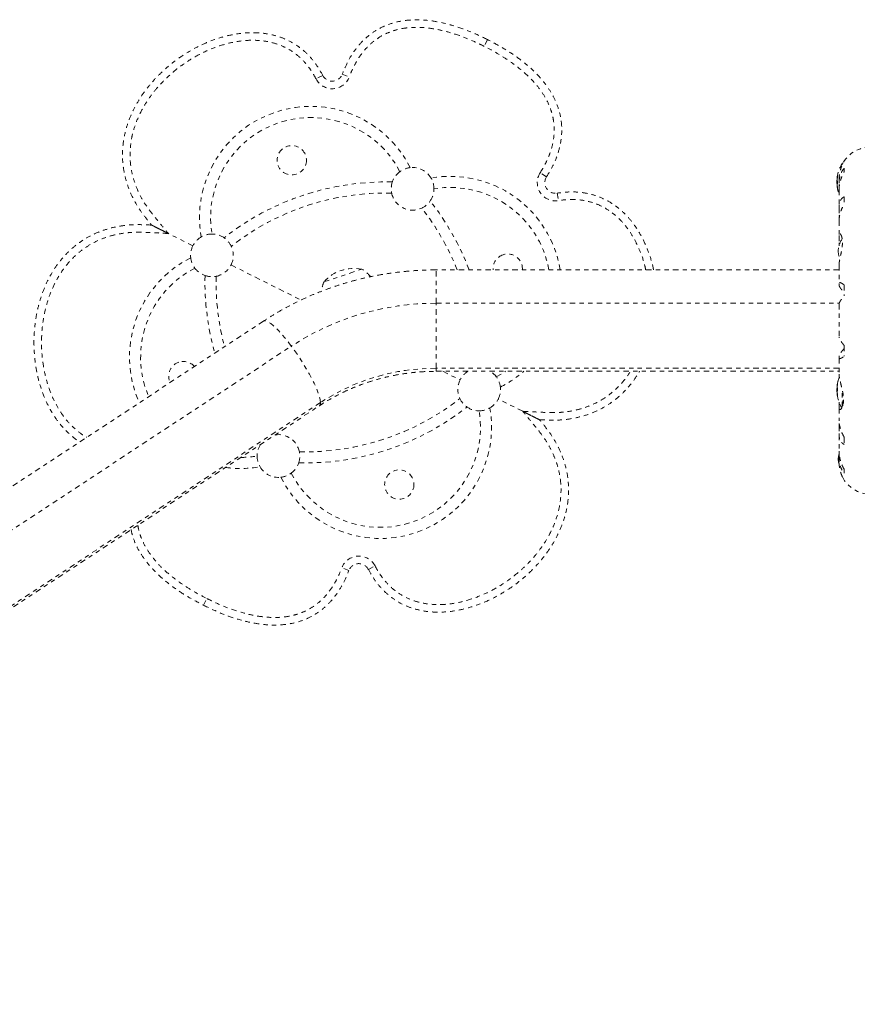
# Model space of a CAD drawing. Units: millimetres. Extents: x -60 to 1106, y 0 to 585.
# Drawn here: x 675 to 695, y 99 to 122 of the extents above; entities that cross this region are included whole.
import ezdxf

# ---------------------------------------------------------------- set-up
doc = ezdxf.new("R2010")
doc.units = ezdxf.units.MM
doc.header["$LTSCALE"] = 20
doc.linetypes.add('PHANTOM', pattern=[0.0127, 0.00635, -0.00127, 0.00127, -0.00127, 0.00127, -0.00127])
doc.layers.add('CONTOUR', color=7, linetype='Continuous')

msp = doc.modelspace()

# ---------------------------------------------------------------- linework, layer by layer
at = {"layer": 'CONTOUR', "linetype": 'PHANTOM', "lineweight": 0}
for p, q in [((685.85945, 121.6509), (685.78013, 121.49288)), ((682.45578, 120.83717), (682.62123, 120.77484)), ((681.99992, 120.81006), (681.84302, 120.72855)), ((694.18457, 118.75657), (694.1772, 118.75657)), ((687.24048, 118.43533), (687.09165, 118.53076)), ((694.164, 118.71764), (694.164, 118.74932)), ((694.21401, 118.64226), (694.21401, 118.56086)), ((694.04676, 118.35808), (694.03994, 118.35808)), ((694.03994, 118.28292), (694.03994, 118.35808)), ((694.0458, 118.42862), (694.054, 118.42862)), ((694.04698, 118.42982), (694.05419, 118.42982)), ((694.04698, 118.39383), (694.04932, 118.39383)), ((694.04698, 118.38143), (694.04772, 118.37809)), ((694.04804, 118.38143), (694.04698, 118.38143)), ((694.05744, 118.45746), (694.05604, 118.45746)), ((694.09046, 118.36899), (694.09046, 118.29089)), ((694.03994, 118.27994), (694.03994, 118.28292)), ((694.03994, 118.27994), (694.05419, 118.27994)), ((694.05055, 118.2094), (694.0458, 118.2094)), ((694.05009, 118.26859), (694.04698, 118.26859)), ((694.05096, 118.20617), (694.04698, 118.20617)), ((694.05604, 118.16226), (694.05747, 118.16226)), ((694.09046, 118.12956), (694.09046, 117.73883)), ((694.09149, 118.254), (694.09149, 118.14984)), ((687.4911, 118.05358), (687.51948, 117.87907)), ((694.21401, 117.9706), (694.21401, 117.80657)), ((694.09149, 117.70924), (694.09149, 117.52889)), ((694.09046, 117.41371), (694.09046, 117.07561)), ((694.09149, 117.52889), (694.09711, 117.48482)), ((677.99462, 117.30469), (678.38597, 117.10856)), ((678.38597, 117.10856), (677.99489, 117.30521)), ((678.95864, 116.82109), (678.38597, 117.10856)), ((694.09149, 117.05913), (694.09149, 116.89028)), ((679.85249, 116.3724), (681.49207, 115.54935)), ((682.02752, 115.97791), (682.9175, 116.27301)), ((694.09046, 116.25622), (684.65265, 116.25622)), ((684.65265, 115.47476), (684.65265, 116.25622)), ((694.09046, 116.36869), (694.09046, 115.94593)), ((694.09149, 115.93811), (694.09149, 115.89251)), ((694.21401, 115.90424), (694.21401, 115.6588)), ((684.65265, 113.95251), (684.65265, 115.47476)), ((684.65265, 115.47476), (694.09424, 115.47476)), ((694.09046, 115.4592), (694.09046, 114.67863)), ((680.61163, 115.05684), (674.45054, 111.00297)), ((659.96348, 100.45527), (681.26446, 114.47089)), ((694.21401, 114.4783), (694.21401, 114.23286)), ((694.09046, 114.19122), (694.09046, 113.81526)), ((694.09149, 114.24459), (694.09149, 114.19899)), ((694.09046, 113.95251), (684.65265, 113.95251)), ((684.65265, 113.88088), (684.65265, 113.95251)), ((684.65265, 113.88088), (694.09046, 113.88088)), ((684.81583, 113.88088), (685.21555, 113.68023)), ((694.09107, 113.81624), (694.09096, 113.81066)), ((694.05419, 113.48239), (694.03994, 113.48239)), ((694.03994, 113.47941), (694.03994, 113.48239)), ((694.03994, 113.40425), (694.03994, 113.47941)), ((694.0458, 113.55293), (694.04669, 113.55293)), ((694.04669, 113.55293), (694.05055, 113.55293)), ((694.04698, 113.55616), (694.05096, 113.55616)), ((694.04698, 113.49374), (694.05009, 113.49374)), ((694.05748, 113.60007), (694.05604, 113.60007)), ((694.164, 113.03967), (694.164, 113.45231)), ((686.68207, 112.94406), (686.1094, 113.23153)), ((694.03994, 113.40425), (694.04675, 113.40425)), ((694.04665, 113.33371), (694.0458, 113.33371)), ((694.054, 113.33371), (694.04669, 113.33371)), ((694.04772, 113.38424), (694.04698, 113.3809)), ((694.04698, 113.3809), (694.04804, 113.3809)), ((694.04932, 113.3685), (694.04698, 113.3685)), ((694.05419, 113.33252), (694.04698, 113.33252)), ((694.05604, 113.30487), (694.05747, 113.30487)), ((694.1772, 113.07128), (694.1772, 113.38709)), ((660.6163, 99.05691), (681.91728, 113.07252)), ((681.94567, 113.15047), (660.6447, 99.13486)), ((694.09046, 113.02184), (694.09046, 112.72366)), ((694.09149, 113.1577), (694.09149, 113.03982)), ((687.07342, 112.74794), (686.68207, 112.94406)), ((686.68207, 112.94406), (687.07316, 112.74741)), ((694.09149, 112.60821), (694.09149, 112.42786)), ((694.09046, 112.39824), (694.09046, 112.00767)), ((694.21401, 112.33054), (694.21401, 112.1665)), ((694.09046, 111.84618), (694.09046, 111.76182)), ((694.09149, 111.97676), (694.09149, 111.8831)), ((694.21401, 111.57625), (694.21401, 111.49484)), ((683.06812, 109.24257), (683.22502, 109.32407)), ((682.61226, 109.21546), (682.44681, 109.27779)), ((679.20859, 108.40173), (679.28791, 108.55974))]:
    msp.add_line(p, q, dxfattribs=at)
at = {"layer": 'CONTOUR', "linetype": 'PHANTOM', "lineweight": 0, "flags": 128}
for points in [[(694.04698, 118.26859), (694.04775, 118.25961), (694.04817, 118.25518)], [(681.26446, 114.47089), (681.18818, 114.57069), (681.11287, 114.66414), (681.03946, 114.75004), (680.96889, 114.82732), (680.90203, 114.89502), (680.83972, 114.95227), (680.78276, 114.99836), (680.73186, 115.03271), (680.68765, 115.05488), (680.6507, 115.0646), (680.62146, 115.06175), (680.61163, 115.05684)], [(681.94567, 113.15047), (681.94139, 113.2017), (681.9286, 113.26378), (681.90745, 113.33594), (681.87821, 113.41725), (681.84126, 113.50671), (681.79705, 113.60319), (681.74615, 113.70547), (681.68919, 113.81227), (681.62689, 113.92224), (681.56003, 114.034), (681.48945, 114.14615), (681.41604, 114.25727), (681.34073, 114.36598), (681.26446, 114.47089)], [(686.06411, 113.75381), (686.22448, 113.8448), (686.28064, 113.88077)], [(694.04804, 113.50574), (694.04775, 113.50272), (694.04698, 113.49374)], [(694.06899, 111.81809), (694.07625, 111.76317), (694.08522, 111.71956)]]:
    msp.add_lwpolyline(points, dxfattribs=at)
at = {"layer": 'CONTOUR', "linetype": 'PHANTOM', "lineweight": 0}
for centre in [(681.27495, 118.82359), (683.79309, 111.22904)]:
    msp.add_circle(centre, 0.34385, dxfattribs=at)
for centre, radius, start, end in [((682.2218, 120.92532), 0.25004, 207.450807, 339.356119), ((682.2218, 120.92532), 0.42684, 207.450807, 339.356119), ((681.7208, 117.47894), 2.60763, 26.730451, 189.957771), ((681.7208, 117.47894), 2.34759, 27.320271, 189.367951), ((694.82182, 118.40046), 0.73136, 90, 148.860377), ((694.1772, 118.74095), 0.01563, 90, 147.599612), ((684.10445, 118.15477), 0.50007, 126.567376, 161.20687), ((684.10445, 118.15477), 0.50007, 96.279572, 126.567376), ((684.10445, 118.15477), 0.50007, 30.40865, 96.279572), ((687.45097, 118.30037), 0.42684, 147.332103, 279.237415), ((694.84205, 118.31901), 0.80307, 147.599612, 171.815177), ((683.47547, 112.18697), 6.13087, 88.545954, 128.142268), ((684.10445, 118.15477), 0.50007, 161.20687, 191.372001), ((684.98665, 115.83954), 2.60763, 9.194913, 99.957771), ((684.10445, 118.15477), 0.50007, 0.120846, 30.40865), ((687.45097, 118.30037), 0.25004, 147.332103, 279.237415), ((694.84205, 118.31901), 0.80307, 177.211537, 182.788463), ((694.17769, 118.40229), 0.13357, 155.60117, 168.106165), ((694.82887, 118.30678), 0.78439, 170.1481, 175.419193), ((694.82875, 118.3312), 0.78428, 172.864178, 175.419381), ((694.35169, 118.39497), 0.30732, 187.47457, 195.842211), ((684.10445, 118.15477), 0.50007, 325.481352, 0.120846), ((684.98665, 115.83954), 2.34759, 10.223795, 99.367951), ((694.17769, 118.22906), 0.13357, 155.60117, 168.106165), ((694.82887, 118.30684), 0.78439, 184.580807, 189.8519), ((694.35169, 118.24615), 0.30732, 187.47457, 195.842211), ((694.84205, 118.31901), 0.80307, 188.460297, 200.833772), ((683.47547, 112.18697), 5.87083, 88.645958, 128.042264), ((684.10445, 118.15477), 0.50007, 191.372001, 295.316221), ((684.10445, 118.15477), 0.50007, 295.316221, 325.481352), ((679.69468, 114.08486), 6.13087, 20.742439, 38.142268), ((679.69468, 114.08486), 5.87083, 21.706662, 38.042264), ((679.40557, 116.59674), 0.50007, 120.40865, 153.344111), ((679.40557, 116.59674), 0.50007, 90.120846, 120.40865), ((679.40557, 116.59674), 0.50007, 55.481352, 90.120846), ((679.40557, 116.59674), 0.50007, 25.316221, 55.481352), ((694.76614, 116.62955), 0.7001, 149.551575, 174.735668), ((679.40557, 116.59674), 0.50007, 153.344111, 186.279572), ((679.40557, 116.59674), 0.50007, 333.344111, 25.316221), ((694.76614, 116.75802), 0.7001, 185.264332, 200.115558), ((680.08139, 114.21309), 2.60763, 116.730451, 204.222178), ((679.40557, 116.59674), 0.50007, 186.279572, 216.567376), ((686.33129, 116.28538), 0.34385, 108.344111, 184.865607), ((686.33129, 116.28538), 0.34385, 355.134393, 108.344111), ((680.08139, 114.21309), 2.34759, 117.320271, 203.201626), ((679.40557, 116.59674), 0.50007, 216.567376, 251.20687), ((679.40557, 116.59674), 0.50007, 281.372001, 333.344111), ((682.72949, 115.35043), 0.94154, 78.481277, 138.206945), ((682.52666, 115.6145), 0.76576, 39.1984, 59.309356), ((685.37336, 115.96776), 6.13087, 178.545954, 195.718581), ((679.40557, 116.59674), 0.50007, 251.20687, 281.372001), ((685.37336, 115.96776), 5.87083, 178.645958, 194.91046), ((682.73437, 115.68337), 0.76576, 157.378866, 174.390667), ((684.63801, 109.30442), 6.17036, 89.86405, 123.143372), ((678.73675, 113.76724), 0.34385, 108.344111, 205.52961), ((678.73675, 113.76724), 0.34385, 41.158612, 108.344111), ((684.63952, 109.0276), 4.92492, 89.847214, 123.160207), ((685.66247, 113.45588), 0.50007, 121.801102, 153.344111), ((685.66247, 113.45588), 0.50007, 36.567376, 58.198898), ((685.66247, 113.45588), 0.50007, 6.279572, 36.567376), ((684.98665, 115.83954), 2.60763, 296.730451, 311.312111), ((694.84205, 113.44332), 0.80307, 158.685135, 171.826602), ((685.66247, 113.45588), 0.50007, 153.344111, 205.316221), ((685.66247, 113.45588), 0.50007, 333.344111, 6.279572), ((694.84205, 113.44332), 0.80307, 177.211537, 182.788463), ((694.35169, 113.51618), 0.30732, 164.157789, 172.52543), ((694.82887, 113.4555), 0.78439, 170.1481, 175.419193), ((694.17769, 113.53327), 0.13357, 191.893835, 204.39883), ((694.35169, 113.36736), 0.30732, 164.157789, 172.52543), ((681.59257, 117.86566), 5.87083, 268.645958, 308.042264), ((685.66247, 113.45588), 0.50007, 205.316221, 235.481352), ((685.66247, 113.45588), 0.50007, 300.40865, 333.344111), ((694.82887, 113.45555), 0.78439, 184.580807, 189.8519), ((694.82875, 113.43113), 0.78428, 184.580619, 187.135822), ((694.17769, 113.36005), 0.13357, 191.893835, 204.39883), ((694.84205, 113.44332), 0.80307, 188.460297, 211.30307), ((683.34725, 112.57368), 2.60763, 206.730451, 9.957771), ((681.59257, 117.86566), 6.13087, 268.545954, 308.142268), ((681.86167, 113.13693), 0.08509, 310.806547, 9.159939), ((685.66247, 113.45588), 0.50007, 235.481352, 270.120846), ((685.66247, 113.45588), 0.50007, 270.120846, 300.40865), ((683.34725, 112.57368), 2.34759, 207.320271, 9.367951), ((680.96359, 111.89786), 0.50007, 11.372001, 99.414267), ((680.96359, 111.89786), 0.50007, 147.273955, 180.120846), ((680.08139, 114.21309), 2.34759, 270.035159, 279.367951), ((680.96359, 111.89786), 0.50007, 180.120846, 210.40865), ((680.96359, 111.89786), 0.50007, 341.20687, 11.372001), ((694.76614, 111.75385), 0.7001, 164.198904, 174.735668), ((680.08139, 114.21309), 2.60763, 262.141258, 279.957771), ((680.96359, 111.89786), 0.50007, 210.40865, 276.279572), ((680.96359, 111.89786), 0.50007, 306.567376, 341.20687), ((680.96359, 111.89786), 0.50007, 276.279572, 306.567376), ((694.82182, 111.73664), 0.73136, 206.669237, 270), ((682.84624, 109.1273), 0.42684, 27.450807, 159.356119), ((682.84624, 109.1273), 0.25004, 27.450807, 159.356119)]:
    msp.add_arc(centre, radius, start, end, dxfattribs=at)
for points, knots in [([(685.85945, 121.6509), (685.72943, 121.71299), (685.47941, 121.83239), (685.10283, 121.96788), (684.74548, 122.06138), (684.40706, 122.11118), (684.08858, 122.11804), (683.79087, 122.08198), (683.52242, 122.00525), (683.28324, 121.89243), (683.07189, 121.74793), (682.88192, 121.56901), (682.71465, 121.35618), (682.5683, 121.11097), (682.49408, 120.93037), (682.45578, 120.83717)], [0, 0, 0, 0, 0.10659541, 0.20496106, 0.29570352, 0.37958392, 0.45755517, 0.53079361, 0.6007095, 0.66326819, 0.72572594, 0.78942619, 0.85563992, 0.92550556, 1, 1, 1, 1]), ([(685.85945, 121.6509), (685.72943, 121.71299), (685.47941, 121.83239), (685.10283, 121.96788), (684.74548, 122.06138), (684.40706, 122.11118), (684.08858, 122.11804), (683.79087, 122.08198), (683.52242, 122.00525), (683.28324, 121.89243), (683.07189, 121.74793), (682.88192, 121.56901), (682.71465, 121.35618), (682.5683, 121.11097), (682.49408, 120.93037), (682.45578, 120.83717)], [0, 0, 0, 0, 0.106595408, 0.204961063, 0.29570352, 0.379583922, 0.457555175, 0.530793609, 0.600709498, 0.663268189, 0.725725943, 0.789426192, 0.855639917, 0.925505565, 1, 1, 1, 1]), ([(681.99992, 120.81006), (681.95691, 120.88677), (681.87092, 121.04013), (681.70693, 121.24773), (681.51569, 121.43008), (681.29782, 121.58008), (681.0591, 121.69376), (680.80592, 121.76963), (680.54473, 121.80907), (680.25156, 121.81579), (679.93061, 121.78059), (679.58884, 121.69709), (679.25902, 121.5749), (678.94386, 121.41883), (678.6457, 121.23232), (678.38026, 121.02798), (678.14684, 120.8119), (677.94432, 120.5887), (677.76306, 120.34794), (677.60632, 120.09048), (677.47786, 119.81768), (677.3819, 119.53166), (677.32283, 119.2357), (677.30397, 118.93442), (677.32738, 118.63349), (677.39225, 118.33872), (677.49666, 118.05569), (677.63268, 117.78656), (677.80208, 117.537), (677.93004, 117.38256), (677.99407, 117.30529)], [0, 0, 0, 0, 0.03127696, 0.06252319, 0.09378236, 0.12503838, 0.15628779, 0.18754087, 0.21880073, 0.25005467, 0.29170871, 0.33336132, 0.3750169, 0.41668872, 0.45836457, 0.50003542, 0.53576499, 0.57148643, 0.60719686, 0.64290637, 0.67861828, 0.7143336, 0.75005602, 0.78576729, 0.82147027, 0.85717536, 0.89287815, 0.92860824, 0.96427868, 1, 1, 1, 1]), ([(681.99992, 120.81006), (681.95691, 120.88677), (681.87092, 121.04013), (681.70693, 121.24773), (681.51569, 121.43008), (681.29782, 121.58008), (681.0591, 121.69376), (680.80592, 121.76963), (680.54473, 121.80907), (680.25156, 121.81579), (679.93061, 121.78059), (679.58884, 121.69709), (679.25902, 121.5749), (678.94386, 121.41883), (678.6457, 121.23232), (678.38026, 121.02798), (678.14684, 120.8119), (677.94432, 120.5887), (677.76306, 120.34794), (677.60632, 120.09048), (677.47786, 119.81768), (677.3819, 119.53166), (677.32283, 119.2357), (677.30397, 118.93442), (677.32738, 118.63349), (677.39225, 118.33872), (677.49666, 118.05569), (677.63268, 117.78656), (677.80208, 117.537), (677.93004, 117.38256), (677.99407, 117.30529)], [0, 0, 0, 0, 0.031276965, 0.062523188, 0.093782364, 0.125038383, 0.156287792, 0.187540875, 0.218800733, 0.250054667, 0.291708711, 0.33336132, 0.375016898, 0.416688716, 0.458364575, 0.500035415, 0.535764995, 0.571486429, 0.607196861, 0.642906369, 0.678618282, 0.714333598, 0.750056019, 0.78576729, 0.821470272, 0.857175361, 0.892878154, 0.928608242, 0.964278678, 1, 1, 1, 1]), ([(685.78013, 121.49288), (685.71794, 121.52331), (685.54317, 121.60879), (685.24742, 121.73137), (684.9278, 121.83406), (684.64002, 121.89877), (684.38804, 121.93295), (684.15537, 121.94021), (683.94524, 121.92394), (683.7637, 121.89062), (683.59173, 121.83813), (683.40904, 121.75847), (683.21948, 121.63875), (683.04508, 121.48291), (682.9046, 121.31447), (682.79217, 121.14325), (682.69664, 120.96293), (682.64625, 120.83723), (682.62123, 120.77484)], [0, 0, 0, 0, 0.05527084, 0.15530952, 0.25529321, 0.32287547, 0.39055396, 0.45800666, 0.50828938, 0.55855016, 0.6050441, 0.65152591, 0.71729312, 0.78309243, 0.83741341, 0.89194293, 0.94636116, 1, 1, 1, 1]), ([(681.84302, 120.72855), (681.81502, 120.77955), (681.75903, 120.88153), (681.64288, 121.04754), (681.48838, 121.21911), (681.28585, 121.38057), (681.05786, 121.50331), (680.8106, 121.58768), (680.55051, 121.6315), (680.28505, 121.63886), (680.02122, 121.61333), (679.72735, 121.55251), (679.40767, 121.44674), (679.07081, 121.28816), (678.75234, 121.0924), (678.48251, 120.88327), (678.25756, 120.67157), (678.07548, 120.46885), (677.9136, 120.25333), (677.76087, 120.00557), (677.62708, 119.71949), (677.53657, 119.4239), (677.49317, 119.14987), (677.4837, 118.90395), (677.50434, 118.65561), (677.55814, 118.40906), (677.64244, 118.16808), (677.75133, 117.93861), (677.88646, 117.72527), (678.03979, 117.52656), (678.20895, 117.32309), (678.3241, 117.18354), (678.38597, 117.10856)], [0, 0, 0, 0, 0.02118391, 0.04236128, 0.07367498, 0.10496848, 0.13624417, 0.16753528, 0.1997356, 0.23196358, 0.26401693, 0.29608544, 0.34112296, 0.38634629, 0.43143982, 0.47705658, 0.51046295, 0.54386558, 0.57620587, 0.60853912, 0.64974712, 0.69092489, 0.72071135, 0.75060172, 0.78037403, 0.81126078, 0.84227534, 0.87320194, 0.90359213, 0.93408465, 0.96458464, 1, 1, 1, 1]), ([(687.24048, 118.43533), (687.29665, 118.52945), (687.40523, 118.71141), (687.51864, 118.9995), (687.58613, 119.2845), (687.60491, 119.56683), (687.57545, 119.84464), (687.49778, 120.11646), (687.37619, 120.37294), (687.21596, 120.61418), (687.02089, 120.84114), (686.78692, 121.05985), (686.514, 121.26927), (686.20312, 121.4705), (685.97678, 121.58931), (685.85945, 121.6509)], [0, 0, 0, 0, 0.08101731, 0.1566248, 0.22812007, 0.29702435, 0.36502649, 0.43387795, 0.50526661, 0.57424572, 0.64763888, 0.72628528, 0.81087257, 0.9019595, 1, 1, 1, 1]), ([(687.24048, 118.43533), (687.29665, 118.52945), (687.40523, 118.71141), (687.51864, 118.9995), (687.58613, 119.2845), (687.60491, 119.56683), (687.57545, 119.84464), (687.49778, 120.11646), (687.37619, 120.37294), (687.21596, 120.61418), (687.02089, 120.84114), (686.78692, 121.05985), (686.514, 121.26927), (686.20312, 121.4705), (685.97678, 121.58931), (685.85945, 121.6509)], [0, 0, 0, 0, 0.081017314, 0.156624803, 0.228120066, 0.297024348, 0.365026488, 0.433877952, 0.505266607, 0.574245716, 0.647638884, 0.726285282, 0.810872572, 0.901959503, 1, 1, 1, 1]), ([(687.09165, 118.53076), (687.11963, 118.57607), (687.18438, 118.68093), (687.27059, 118.85438), (687.34602, 119.05067), (687.40148, 119.26598), (687.42643, 119.49904), (687.41345, 119.72648), (687.3691, 119.93029), (687.29806, 120.13171), (687.18757, 120.34281), (687.03557, 120.55612), (686.83724, 120.776), (686.58948, 120.99447), (686.31183, 121.19197), (686.04097, 121.35741), (685.86708, 121.44773), (685.78013, 121.49288)], [0, 0, 0, 0, 0.04250207, 0.09837089, 0.15435301, 0.21011678, 0.27542204, 0.34069159, 0.39107835, 0.44148107, 0.5108, 0.58052904, 0.65008003, 0.74679711, 0.84359907, 0.92179286, 1, 1, 1, 1]), ([(694.09104, 118.36725), (694.09089, 118.37499), (694.08989, 118.42663), (694.10261, 118.52167), (694.12764, 118.61753), (694.15148, 118.68308), (694.16957, 118.72561), (694.18475, 118.75731), (694.19452, 118.77613), (694.19544, 118.77786), (694.19585, 118.77863)], [0, 0, 0, 0, 0.03409022, 0.22747613, 0.433172, 0.546558, 0.66296345, 0.78052674, 0.90217244, 1, 1, 1, 1]), ([(694.21401, 118.64226), (694.19773, 118.62207), (694.1648, 118.58123), (694.12714, 118.50491), (694.10067, 118.41699), (694.08941, 118.33167), (694.09092, 118.27531), (694.09149, 118.254)], [0, 0, 0, 0, 0.21304645, 0.43108073, 0.64443776, 0.8655841, 1, 1, 1, 1]), ([(694.09167, 118.12626), (694.09145, 118.1419), (694.09085, 118.185), (694.10107, 118.2587), (694.12105, 118.34477), (694.15587, 118.44832), (694.19176, 118.5178), (694.21401, 118.56086)], [0, 0, 0, 0, 0.10753475, 0.29632112, 0.4870693, 0.68208832, 1, 1, 1, 1]), ([(694.04698, 118.43185), (694.04687, 118.43093), (694.04664, 118.42908), (694.04663, 118.42835), (694.04681, 118.429), (694.04696, 118.42973), (694.04698, 118.42982)], [0, 0, 0, 0, 0.31880728, 0.63766921, 0.95552838, 1, 1, 1, 1]), ([(694.04698, 118.38143), (694.04687, 118.38225), (694.04664, 118.3839), (694.04663, 118.38811), (694.04681, 118.39165), (694.04696, 118.3936), (694.04698, 118.39383)], [0, 0, 0, 0, 0.318807277, 0.637669207, 0.955528381, 1, 1, 1, 1]), ([(694.04698, 118.36943), (694.04687, 118.36768), (694.04664, 118.36419), (694.04663, 118.35925), (694.04681, 118.35636), (694.04696, 118.35514), (694.04698, 118.35499)], [0, 0, 0, 0, 0.31880728, 0.63766921, 0.95552838, 1, 1, 1, 1]), ([(694.05604, 118.45746), (694.05633, 118.45798), (694.0569, 118.459), (694.05744, 118.45831), (694.05766, 118.45601), (694.05752, 118.45227), (694.05705, 118.44756), (694.05649, 118.44362), (694.05612, 118.44146), (694.05604, 118.441)], [0, 0, 0, 0, 0.16177675, 0.32364591, 0.48328487, 0.64080248, 0.79804278, 0.95691556, 1, 1, 1, 1]), ([(694.05604, 118.31108), (694.05633, 118.30988), (694.0569, 118.30747), (694.05744, 118.30248), (694.05766, 118.29719), (694.05752, 118.29208), (694.05705, 118.28774), (694.05649, 118.28532), (694.05612, 118.28443), (694.05604, 118.28424)], [0, 0, 0, 0, 0.16177675, 0.32364591, 0.48328487, 0.64080248, 0.79804278, 0.95691556, 1, 1, 1, 1]), ([(689.74611, 116.25622), (689.74286, 116.27459), (689.71922, 116.40819), (689.64087, 116.64969), (689.50626, 116.97416), (689.34207, 117.25243), (689.16165, 117.48353), (688.97395, 117.66941), (688.76185, 117.82712), (688.52806, 117.95062), (688.2776, 118.03571), (688.01712, 118.08012), (687.75266, 118.08759), (687.57832, 118.06492), (687.4911, 118.05358)], [0, 0, 0, 0, 0.017400561, 0.126544304, 0.235680266, 0.344819989, 0.426709893, 0.508615321, 0.590502995, 0.672381043, 0.75427641, 0.836180051, 0.918049751, 1, 1, 1, 1]), ([(689.74611, 116.25622), (689.74286, 116.27459), (689.71922, 116.40819), (689.64087, 116.64969), (689.50626, 116.97416), (689.34207, 117.25243), (689.16165, 117.48353), (688.97395, 117.66941), (688.76185, 117.82712), (688.52806, 117.95062), (688.2776, 118.03571), (688.01712, 118.08012), (687.75266, 118.08759), (687.57832, 118.06492), (687.4911, 118.05358)], [0, 0, 0, 0, 0.017400561, 0.126544304, 0.235680266, 0.344819989, 0.426709893, 0.508615321, 0.590502995, 0.672381043, 0.75427641, 0.836180051, 0.918049751, 1, 1, 1, 1]), ([(694.04698, 118.26859), (694.04687, 118.27032), (694.04665, 118.27378), (694.0466, 118.27781), (694.04673, 118.27952), (694.04676, 118.27994)], [0, 0, 0, 0, 0.42877587, 0.85762524, 1, 1, 1, 1]), ([(694.04698, 118.25659), (694.04687, 118.25577), (694.04664, 118.25413), (694.04663, 118.24991), (694.04681, 118.24637), (694.04696, 118.24443), (694.04698, 118.24419)], [0, 0, 0, 0, 0.31880728, 0.63766921, 0.95552838, 1, 1, 1, 1]), ([(694.04698, 118.20617), (694.04686, 118.20712), (694.04663, 118.20898), (694.04666, 118.20924), (694.04668, 118.20937)], [0, 0, 0, 0, 0.51052554, 1, 1, 1, 1]), ([(694.05604, 118.17263), (694.05633, 118.17091), (694.0569, 118.16748), (694.05744, 118.16318), (694.05766, 118.16018), (694.05752, 118.15882), (694.05705, 118.15919), (694.05649, 118.16071), (694.05612, 118.16199), (694.05604, 118.16226)], [0, 0, 0, 0, 0.16177675, 0.32364591, 0.48328487, 0.64080248, 0.79804278, 0.95691556, 1, 1, 1, 1]), ([(689.56304, 116.25622), (689.55674, 116.28885), (689.527, 116.44291), (689.44281, 116.67449), (689.31777, 116.94686), (689.1802, 117.17358), (689.01581, 117.38208), (688.82524, 117.56446), (688.60986, 117.71233), (688.37523, 117.82182), (688.12475, 117.88776), (687.89486, 117.90915), (687.69234, 117.90311), (687.57711, 117.88708), (687.51948, 117.87907)], [0, 0, 0, 0, 0.034265642, 0.161768876, 0.252556261, 0.343300748, 0.434539583, 0.525700124, 0.614286677, 0.702829541, 0.791422838, 0.880073315, 0.940027402, 1, 1, 1, 1]), ([(694.21401, 117.9706), (694.19773, 117.96094), (694.1648, 117.94139), (694.12714, 117.89539), (694.10067, 117.8357), (694.08941, 117.77206), (694.09092, 117.72647), (694.09149, 117.70924)], [0, 0, 0, 0, 0.21304645, 0.43108073, 0.64443776, 0.8655841, 1, 1, 1, 1]), ([(694.09167, 117.41143), (694.09145, 117.42375), (694.09085, 117.45784), (694.10107, 117.52064), (694.12105, 117.59725), (694.15587, 117.69371), (694.19176, 117.76338), (694.21401, 117.80657)], [0, 0, 0, 0, 0.106956812, 0.295865434, 0.486737143, 0.681882449, 1, 1, 1, 1]), ([(677.99407, 117.30529), (677.89385, 117.31047), (677.69355, 117.32081), (677.39223, 117.30755), (677.09515, 117.25584), (676.80581, 117.17046), (676.53067, 117.04636), (676.27537, 116.88534), (676.04504, 116.69022), (675.843, 116.46602), (675.67098, 116.21818), (675.52897, 115.95219), (675.41616, 115.67267), (675.33139, 115.38348), (675.2734, 115.08773), (675.23958, 114.77144), (675.23432, 114.4365), (675.26289, 114.08598), (675.32603, 113.74), (675.42512, 113.40254), (675.5623, 113.0785), (675.72601, 112.80043), (675.90602, 112.56839), (676.09559, 112.38588), (676.23348, 112.27132), (676.31256, 112.22976), (676.31393, 112.22904)], [0, 0, 0, 0, 0.04231065, 0.08456102, 0.12688205, 0.16917075, 0.21146217, 0.2537511, 0.29604984, 0.33836179, 0.38066532, 0.42296483, 0.46526148, 0.50755923, 0.54987001, 0.59219044, 0.64154808, 0.69091167, 0.74027047, 0.78961003, 0.83894608, 0.88828383, 0.92530301, 0.96232921, 0.99934739, 1, 1, 1, 1]), ([(677.99407, 117.30529), (677.89385, 117.31047), (677.69355, 117.32081), (677.39223, 117.30755), (677.09515, 117.25584), (676.80581, 117.17046), (676.53067, 117.04636), (676.27537, 116.88534), (676.04504, 116.69022), (675.843, 116.46602), (675.67098, 116.21818), (675.52897, 115.95219), (675.41616, 115.67267), (675.33139, 115.38348), (675.2734, 115.08773), (675.23958, 114.77144), (675.23432, 114.4365), (675.26289, 114.08598), (675.32603, 113.74), (675.42512, 113.40254), (675.5623, 113.0785), (675.72601, 112.80043), (675.90602, 112.56839), (676.09559, 112.38588), (676.23348, 112.27132), (676.31256, 112.22976), (676.31393, 112.22904)], [0, 0, 0, 0, 0.04231065, 0.08456102, 0.12688205, 0.16917075, 0.21146217, 0.2537511, 0.29604984, 0.33836179, 0.38066532, 0.42296483, 0.46526148, 0.50755923, 0.54987001, 0.59219044, 0.64154808, 0.69091167, 0.74027047, 0.78961003, 0.83894608, 0.88828383, 0.92530301, 0.96232921, 0.99934739, 1, 1, 1, 1]), ([(677.99407, 117.30529), (678.00431, 117.30015), (678.02525, 117.28964), (678.07789, 117.26322), (678.1508, 117.22661), (678.25897, 117.17232), (678.3383, 117.13249), (678.38597, 117.10856)], [0, 0, 0, 0, 0.101469767, 0.207511575, 0.429218948, 0.657040079, 1, 1, 1, 1]), ([(678.38597, 117.10856), (678.3451, 117.12908), (678.26263, 117.17048), (678.14879, 117.22763), (678.05433, 117.27504), (678.01125, 117.29667), (677.99407, 117.30529)], [0, 0, 0, 0, 0.29397092, 0.59329464, 0.83786184, 1, 1, 1, 1]), ([(678.38597, 117.10856), (678.26111, 117.11492), (678.06194, 117.12506), (677.78841, 117.13816), (677.56523, 117.13906), (677.33213, 117.11973), (677.09211, 117.07179), (676.84851, 116.9954), (676.61866, 116.89125), (676.40718, 116.75942), (676.21564, 116.6049), (676.02182, 116.40637), (675.83887, 116.15719), (675.6894, 115.87899), (675.58197, 115.60849), (675.50586, 115.34991), (675.45208, 115.08278), (675.41672, 114.77591), (675.41023, 114.43459), (675.44353, 114.06225), (675.51762, 113.69737), (675.62381, 113.37785), (675.75058, 113.10578), (675.88785, 112.87922), (676.05189, 112.66981), (676.24414, 112.49089), (676.38958, 112.37932), (676.47371, 112.34085), (676.4797, 112.33811)], [0, 0, 0, 0, 0.05258595, 0.08388654, 0.11518465, 0.14639517, 0.18210057, 0.21790753, 0.25356692, 0.28793967, 0.32244873, 0.35683782, 0.40437841, 0.4519539, 0.48928331, 0.52662084, 0.56518487, 0.60375322, 0.65641872, 0.70848013, 0.76069141, 0.81268816, 0.84971192, 0.88671819, 0.92392605, 0.96110199, 0.99722824, 1, 1, 1, 1]), ([(694.09122, 116.36785), (694.09104, 116.37395), (694.09017, 116.40394), (694.10223, 116.47981), (694.12312, 116.57777), (694.14175, 116.66569), (694.1548, 116.73553), (694.16483, 116.80568), (694.16995, 116.87089), (694.16984, 116.93019), (694.16355, 116.99715), (694.14538, 117.06396), (694.12129, 117.10028), (694.10408, 117.10844), (694.09473, 117.10243), (694.08976, 117.08633), (694.09091, 117.06829), (694.09149, 117.05913)], [0, 0, 0, 0, 0.02517277, 0.12382285, 0.22870745, 0.28529472, 0.34347745, 0.40052673, 0.45951484, 0.51212196, 0.56636692, 0.66943299, 0.77967263, 0.83733061, 0.89681684, 0.94764833, 1, 1, 1, 1]), ([(694.09149, 116.89028), (694.09183, 116.87387), (694.09228, 116.85192), (694.09576, 116.82848), (694.09664, 116.82257)], [0, 0, 0, 0, 0.74794519, 1, 1, 1, 1]), ([(684.65265, 116.25622), (684.59613, 116.25583), (684.44023, 116.25477), (684.18512, 116.24346), (683.88801, 116.21901), (683.59222, 116.18256), (683.29829, 116.13439), (683.00674, 116.07452), (682.71809, 116.00306), (682.43284, 115.92016), (682.15152, 115.82594), (681.8746, 115.72058), (681.60261, 115.60425), (681.33597, 115.47721), (681.07533, 115.33947), (680.83348, 115.19959), (680.68139, 115.10173), (680.61163, 115.05684)], [0, 0, 0, 0, 0.039475416, 0.108882826, 0.178294904, 0.247706106, 0.317114341, 0.386517494, 0.455913415, 0.525299926, 0.594674814, 0.664035836, 0.733380729, 0.802707215, 0.872013013, 0.941295857, 1, 1, 1, 1]), ([(694.21401, 115.90424), (694.19773, 115.91508), (694.1648, 115.937), (694.12714, 115.95609), (694.10067, 115.9626), (694.08941, 115.9557), (694.09092, 115.94293), (694.09149, 115.93811)], [0, 0, 0, 0, 0.21304645, 0.43108073, 0.64443776, 0.8655841, 1, 1, 1, 1]), ([(694.09149, 115.89251), (694.09202, 115.88892), (694.09309, 115.88162), (694.10185, 115.86379), (694.11589, 115.84105), (694.1382, 115.80952), (694.17032, 115.76806), (694.1993, 115.73374), (694.21401, 115.71631)], [0, 0, 0, 0, 0.13665638, 0.27693786, 0.42002599, 0.56657267, 0.77992017, 1, 1, 1, 1]), ([(694.09166, 115.45863), (694.09142, 115.4617), (694.09079, 115.46995), (694.10106, 115.49437), (694.12105, 115.53005), (694.15587, 115.58284), (694.19176, 115.62974), (694.21401, 115.6588)], [0, 0, 0, 0, 0.11161196, 0.29953587, 0.48941262, 0.6835407, 1, 1, 1, 1]), ([(694.21401, 114.4783), (694.19773, 114.49942), (694.1648, 114.54216), (694.12715, 114.59699), (694.10063, 114.6425), (694.09094, 114.66769), (694.09059, 114.67702), (694.09052, 114.67907)], [0, 0, 0, 0, 0.22959101, 0.4645572, 0.69448291, 0.93280282, 1, 1, 1, 1]), ([(694.21401, 114.4208), (694.20097, 114.40537), (694.17461, 114.3742), (694.14316, 114.33415), (694.11886, 114.30056), (694.10302, 114.27547), (694.09326, 114.25606), (694.09209, 114.24845), (694.09149, 114.24459)], [0, 0, 0, 0, 0.19445492, 0.39315204, 0.551187, 0.71345842, 0.85474106, 1, 1, 1, 1]), ([(694.09149, 114.19899), (694.09095, 114.19303), (694.08985, 114.18096), (694.10091, 114.17539), (694.12109, 114.17915), (694.15585, 114.19465), (694.19176, 114.21824), (694.21401, 114.23286)], [0, 0, 0, 0, 0.17076897, 0.34617918, 0.5234122, 0.70461345, 1, 1, 1, 1]), ([(681.91728, 113.07252), (681.94859, 113.0928), (682.04562, 113.15566), (682.21343, 113.25441), (682.42278, 113.36478), (682.63802, 113.46501), (682.85845, 113.55496), (683.08352, 113.63438), (683.31263, 113.70308), (683.5452, 113.76086), (683.78063, 113.80758), (684.01829, 113.84318), (684.25757, 113.86734), (684.46929, 113.87922), (684.60107, 113.88042), (684.65265, 113.88088)], [0, 0, 0, 0, 0.0394419, 0.12223027, 0.20496763, 0.28762859, 0.37022093, 0.45275232, 0.5352302, 0.61766175, 0.70005392, 0.78241345, 0.86474685, 0.94706049, 1, 1, 1, 1]), ([(686.68207, 112.94406), (686.80693, 112.9377), (687.0061, 112.92757), (687.27963, 112.91447), (687.50281, 112.91356), (687.73591, 112.9329), (687.97593, 112.98084), (688.21954, 113.05721), (688.44936, 113.1614), (688.66095, 113.29314), (688.85205, 113.44795), (689.04225, 113.63975), (689.14866, 113.79404), (689.20855, 113.88088)], [0, 0, 0, 0, 0.13109761, 0.20913047, 0.28715716, 0.36496549, 0.45397961, 0.54324693, 0.63214637, 0.71783816, 0.80386979, 0.88960234, 1, 1, 1, 1]), ([(687.07397, 112.74733), (687.17419, 112.74216), (687.37449, 112.73181), (687.67581, 112.74507), (687.9729, 112.79679), (688.26223, 112.88217), (688.53741, 113.00624), (688.79255, 113.16735), (689.02347, 113.36215), (689.22332, 113.58756), (689.35327, 113.76306), (689.40768, 113.86636), (689.41533, 113.88088)], [0, 0, 0, 0, 0.10916412, 0.21817273, 0.32736364, 0.43647114, 0.54558565, 0.65469372, 0.76382712, 0.8729946, 0.98214037, 1, 1, 1, 1]), ([(687.07397, 112.74733), (687.17419, 112.74216), (687.37449, 112.73181), (687.67581, 112.74507), (687.9729, 112.79679), (688.26223, 112.88217), (688.53741, 113.00624), (688.79255, 113.16735), (689.02347, 113.36215), (689.22332, 113.58756), (689.35327, 113.76306), (689.40768, 113.86636), (689.41533, 113.88088)], [0, 0, 0, 0, 0.10916412, 0.21817273, 0.32736364, 0.43647114, 0.54558565, 0.65469372, 0.76382712, 0.8729946, 0.98214037, 1, 1, 1, 1]), ([(694.09149, 113.03982), (694.09094, 113.03072), (694.08918, 113.00203), (694.10226, 112.97813), (694.12769, 112.9861), (694.15147, 113.01474), (694.16954, 113.04947), (694.18485, 113.09689), (694.19439, 113.15396), (694.19714, 113.21837), (694.19344, 113.28431), (694.1844, 113.35248), (694.17145, 113.42123), (694.15529, 113.49209), (694.13715, 113.56475), (694.11886, 113.63738), (694.10338, 113.70576), (694.09236, 113.76783), (694.09115, 113.80055), (694.09054, 113.81708)], [0, 0, 0, 0, 0.04357512, 0.13738574, 0.23716786, 0.29217089, 0.34863863, 0.40566804, 0.46467781, 0.51653259, 0.57014119, 0.6184614, 0.66801433, 0.71981249, 0.7728562, 0.82962918, 0.88810485, 0.94348419, 1, 1, 1, 1]), ([(694.04675, 113.48239), (694.04673, 113.48262), (694.04661, 113.4841), (694.04665, 113.48784), (694.04681, 113.49155), (694.04696, 113.4935), (694.04698, 113.49374)], [0, 0, 0, 0, 0.08079654, 0.51106976, 0.93998987, 1, 1, 1, 1]), ([(694.04698, 113.51814), (694.04687, 113.51644), (694.04664, 113.51304), (694.04663, 113.50878), (694.04681, 113.50661), (694.04696, 113.50583), (694.04698, 113.50574)], [0, 0, 0, 0, 0.31880728, 0.63766921, 0.95552838, 1, 1, 1, 1]), ([(694.04669, 113.55306), (694.04667, 113.55312), (694.04663, 113.55326), (694.04681, 113.55484), (694.04696, 113.55601), (694.04698, 113.55616)], [0, 0, 0, 0, 0.42014433, 0.9288299, 1, 1, 1, 1]), ([(694.05604, 113.60007), (694.05633, 113.601), (694.0569, 113.60287), (694.05744, 113.60358), (694.05766, 113.6026), (694.05752, 113.59995), (694.05705, 113.59599), (694.05649, 113.59231), (694.05612, 113.59016), (694.05604, 113.58971)], [0, 0, 0, 0, 0.16177675, 0.32364591, 0.48328487, 0.64080248, 0.79804278, 0.95691556, 1, 1, 1, 1]), ([(694.05604, 113.47809), (694.05633, 113.47726), (694.0569, 113.4756), (694.05744, 113.47132), (694.05766, 113.46631), (694.05752, 113.46102), (694.05705, 113.45607), (694.05649, 113.45292), (694.05612, 113.45155), (694.05604, 113.45125)], [0, 0, 0, 0, 0.16177675, 0.32364591, 0.48328487, 0.64080248, 0.79804278, 0.95691556, 1, 1, 1, 1]), ([(694.04698, 113.40734), (694.04687, 113.40615), (694.04664, 113.40376), (694.04663, 113.39884), (694.04681, 113.39509), (694.04696, 113.39314), (694.04698, 113.3929)], [0, 0, 0, 0, 0.31880728, 0.63766921, 0.95552838, 1, 1, 1, 1]), ([(694.04698, 113.3685), (694.04687, 113.3702), (694.04664, 113.3736), (694.04663, 113.37786), (694.04681, 113.38003), (694.04696, 113.3808), (694.04698, 113.3809)], [0, 0, 0, 0, 0.31880728, 0.63766921, 0.95552838, 1, 1, 1, 1]), ([(694.04698, 113.33252), (694.04687, 113.33303), (694.04664, 113.33405), (694.04663, 113.33338), (694.04681, 113.3318), (694.04696, 113.33063), (694.04698, 113.33048)], [0, 0, 0, 0, 0.31880728, 0.63766921, 0.95552838, 1, 1, 1, 1]), ([(694.05604, 113.32134), (694.05633, 113.31958), (694.0569, 113.31606), (694.05744, 113.31106), (694.05766, 113.30703), (694.05752, 113.30439), (694.05705, 113.3034), (694.05649, 113.30392), (694.05612, 113.3047), (694.05604, 113.30487)], [0, 0, 0, 0, 0.16177675, 0.32364591, 0.48328487, 0.64080248, 0.79804278, 0.95691556, 1, 1, 1, 1]), ([(683.22502, 109.32407), (683.25302, 109.27307), (683.30901, 109.17109), (683.42517, 109.00508), (683.57966, 108.83351), (683.7822, 108.67205), (684.01018, 108.54932), (684.25744, 108.46494), (684.51753, 108.42112), (684.78299, 108.41376), (685.04682, 108.43929), (685.34069, 108.50011), (685.66037, 108.60588), (685.99723, 108.76446), (686.3157, 108.96022), (686.58553, 109.16935), (686.81048, 109.38105), (686.99256, 109.58377), (687.15444, 109.7993), (687.30717, 110.04706), (687.44096, 110.33313), (687.53147, 110.62872), (687.57487, 110.90276), (687.58434, 111.14867), (687.5637, 111.39702), (687.5099, 111.64356), (687.4256, 111.88454), (687.31671, 112.11401), (687.18158, 112.32735), (687.02826, 112.52606), (686.85909, 112.72953), (686.74394, 112.86908), (686.68207, 112.94406)], [0, 0, 0, 0, 0.02118391, 0.04236128, 0.07367498, 0.10496848, 0.13624417, 0.16753528, 0.1997356, 0.23196358, 0.26401693, 0.29608544, 0.34112296, 0.38634629, 0.43143982, 0.47705658, 0.51046295, 0.54386558, 0.57620587, 0.60853912, 0.64974712, 0.69092489, 0.72071135, 0.75060172, 0.78037403, 0.81126078, 0.84227534, 0.87320194, 0.90359213, 0.93408465, 0.96458464, 1, 1, 1, 1]), ([(686.68207, 112.94406), (686.72294, 112.92355), (686.80541, 112.88214), (686.91926, 112.825), (687.01371, 112.77758), (687.05679, 112.75596), (687.07397, 112.74733)], [0, 0, 0, 0, 0.29397092, 0.59329464, 0.83786184, 1, 1, 1, 1]), ([(687.07397, 112.74733), (687.06373, 112.75247), (687.04279, 112.76298), (686.99015, 112.78941), (686.91724, 112.82601), (686.80907, 112.88031), (686.72974, 112.92013), (686.68207, 112.94406)], [0, 0, 0, 0, 0.101469767, 0.207511575, 0.429218948, 0.657040079, 1, 1, 1, 1]), ([(683.06812, 109.24257), (683.11114, 109.16585), (683.19712, 109.0125), (683.36111, 108.80489), (683.55235, 108.62254), (683.77022, 108.47255), (684.00894, 108.35886), (684.26213, 108.28299), (684.52332, 108.24355), (684.81648, 108.23683), (685.13743, 108.27204), (685.4792, 108.35553), (685.80902, 108.47772), (686.12418, 108.6338), (686.42234, 108.8203), (686.68778, 109.02464), (686.9212, 109.24073), (687.12372, 109.46392), (687.30498, 109.70469), (687.46172, 109.96215), (687.59018, 110.23494), (687.68614, 110.52096), (687.74522, 110.81692), (687.76407, 111.1182), (687.74066, 111.41913), (687.67579, 111.71391), (687.57139, 111.99694), (687.43536, 112.26607), (687.26597, 112.51562), (687.138, 112.67006), (687.07397, 112.74733)], [0, 0, 0, 0, 0.03127696, 0.06252319, 0.09378236, 0.12503838, 0.15628779, 0.18754087, 0.21880073, 0.25005467, 0.29170871, 0.33336132, 0.3750169, 0.41668872, 0.45836457, 0.50003542, 0.53576499, 0.57148643, 0.60719686, 0.64290637, 0.67861828, 0.7143336, 0.75005602, 0.78576729, 0.82147027, 0.85717536, 0.89287815, 0.92860824, 0.96427868, 1, 1, 1, 1]), ([(683.06812, 109.24257), (683.11114, 109.16585), (683.19712, 109.0125), (683.36111, 108.80489), (683.55235, 108.62254), (683.77022, 108.47255), (684.00894, 108.35886), (684.26213, 108.28299), (684.52332, 108.24355), (684.81648, 108.23683), (685.13743, 108.27204), (685.4792, 108.35553), (685.80902, 108.47772), (686.12418, 108.6338), (686.42234, 108.8203), (686.68778, 109.02464), (686.9212, 109.24073), (687.12372, 109.46392), (687.30498, 109.70469), (687.46172, 109.96215), (687.59018, 110.23494), (687.68614, 110.52096), (687.74522, 110.81692), (687.76407, 111.1182), (687.74066, 111.41913), (687.67579, 111.71391), (687.57139, 111.99694), (687.43536, 112.26607), (687.26597, 112.51562), (687.138, 112.67006), (687.07397, 112.74733)], [0, 0, 0, 0, 0.03127696, 0.06252319, 0.09378236, 0.12503838, 0.15628779, 0.18754087, 0.21880073, 0.25005467, 0.29170871, 0.33336132, 0.3750169, 0.41668872, 0.45836457, 0.50003542, 0.53576499, 0.57148643, 0.60719686, 0.64290637, 0.67861828, 0.7143336, 0.75005602, 0.78576729, 0.82147027, 0.85717536, 0.89287815, 0.92860824, 0.96427868, 1, 1, 1, 1]), ([(694.21401, 112.33054), (694.19774, 112.36155), (694.16481, 112.42431), (694.12708, 112.51977), (694.10089, 112.61402), (694.09013, 112.68372), (694.09103, 112.71931), (694.09125, 112.72763)], [0, 0, 0, 0, 0.22834117, 0.46202826, 0.6907023, 0.92772486, 1, 1, 1, 1]), ([(694.09679, 112.65955), (694.096, 112.65599), (694.092, 112.63781), (694.09172, 112.6214), (694.09149, 112.60821)], [0, 0, 0, 0, 0.19613329, 1, 1, 1, 1]), ([(694.09149, 112.42786), (694.09095, 112.40606), (694.08985, 112.36186), (694.10091, 112.30412), (694.12109, 112.25386), (694.15585, 112.20305), (694.19176, 112.18049), (694.21401, 112.1665)], [0, 0, 0, 0, 0.17076897, 0.34617918, 0.5234122, 0.70461345, 1, 1, 1, 1]), ([(694.09149, 111.8831), (694.09095, 111.85605), (694.08985, 111.80123), (694.10091, 111.72339), (694.12109, 111.65042), (694.15585, 111.56951), (694.19176, 111.52341), (694.21401, 111.49484)], [0, 0, 0, 0, 0.17076897, 0.34617918, 0.5234122, 0.70461345, 1, 1, 1, 1]), ([(694.21401, 111.57625), (694.19774, 111.60703), (694.16481, 111.66931), (694.12708, 111.77017), (694.10089, 111.87525), (694.09013, 111.95717), (694.09103, 112.00215), (694.09124, 112.01262)], [0, 0, 0, 0, 0.228436545, 0.462221236, 0.690990795, 0.928112351, 1, 1, 1, 1]), ([(694.16837, 111.40853), (694.16879, 111.40759), (694.17148, 111.40152), (694.15881, 111.42947), (694.13858, 111.48146), (694.11983, 111.54297), (694.10642, 111.59862), (694.09606, 111.66221), (694.09033, 111.71977), (694.09104, 111.75634), (694.09128, 111.76862)], [0, 0, 0, 0, 0.039339223, 0.251511004, 0.466658771, 0.581920572, 0.700379964, 0.817550101, 0.938720808, 1, 1, 1, 1]), ([(677.66952, 110.27758), (677.67934, 110.22588), (677.70095, 110.11208), (677.7706, 109.92102), (677.88028, 109.70978), (678.03253, 109.49652), (678.23078, 109.27662), (678.47857, 109.05815), (678.75621, 108.86065), (679.02707, 108.69521), (679.20096, 108.6049), (679.28791, 108.55974)], [0, 0, 0, 0, 0.064472058, 0.141909198, 0.248408614, 0.355538098, 0.462394038, 0.610987095, 0.759710566, 0.879845018, 1, 1, 1, 1]), ([(677.51085, 110.17318), (677.53025, 110.09535), (677.57302, 109.92374), (677.69263, 109.67987), (677.85186, 109.4384), (678.04722, 109.2115), (678.2811, 108.99277), (678.55404, 108.78336), (678.86492, 108.58212), (679.09126, 108.46332), (679.20859, 108.40173)], [0, 0, 0, 0, 0.09473592, 0.20889078, 0.31919263, 0.43655284, 0.56231328, 0.69757357, 0.8432272, 1, 1, 1, 1]), ([(677.51085, 110.17318), (677.53025, 110.09535), (677.57302, 109.92374), (677.69263, 109.67987), (677.85186, 109.4384), (678.04722, 109.2115), (678.2811, 108.99277), (678.55404, 108.78336), (678.86492, 108.58212), (679.09126, 108.46332), (679.20859, 108.40173)], [0, 0, 0, 0, 0.09473592, 0.20889078, 0.31919263, 0.43655284, 0.56231328, 0.69757357, 0.8432272, 1, 1, 1, 1]), ([(679.20859, 108.40173), (679.33862, 108.33963), (679.58863, 108.22024), (679.96521, 108.08475), (680.32256, 107.99125), (680.66098, 107.94144), (680.97947, 107.93459), (681.27717, 107.97064), (681.54562, 108.04737), (681.7848, 108.16019), (681.99615, 108.30469), (682.18612, 108.48361), (682.35339, 108.69644), (682.49975, 108.94165), (682.57396, 109.12226), (682.61226, 109.21546)], [0, 0, 0, 0, 0.10659541, 0.20496106, 0.29570352, 0.37958392, 0.45755517, 0.53079361, 0.6007095, 0.66326819, 0.72572594, 0.78942619, 0.85563992, 0.92550556, 1, 1, 1, 1]), ([(679.20859, 108.40173), (679.33862, 108.33963), (679.58863, 108.22024), (679.96521, 108.08475), (680.32256, 107.99125), (680.66098, 107.94144), (680.97947, 107.93459), (681.27717, 107.97064), (681.54562, 108.04737), (681.7848, 108.16019), (681.99615, 108.30469), (682.18612, 108.48361), (682.35339, 108.69644), (682.49975, 108.94165), (682.57396, 109.12226), (682.61226, 109.21546)], [0, 0, 0, 0, 0.10659541, 0.20496106, 0.29570352, 0.37958392, 0.45755517, 0.53079361, 0.6007095, 0.66326819, 0.72572594, 0.78942619, 0.85563992, 0.92550556, 1, 1, 1, 1]), ([(679.28791, 108.55974), (679.35011, 108.52932), (679.52488, 108.44384), (679.82062, 108.32126), (680.14024, 108.21857), (680.42803, 108.15386), (680.68, 108.11968), (680.91267, 108.11242), (681.1228, 108.12868), (681.30434, 108.16201), (681.47631, 108.2145), (681.659, 108.29416), (681.84856, 108.41388), (682.02296, 108.56972), (682.16344, 108.73815), (682.27588, 108.90937), (682.3714, 109.08969), (682.42179, 109.21539), (682.44681, 109.27779)], [0, 0, 0, 0, 0.05527084, 0.15530952, 0.25529321, 0.32287547, 0.39055396, 0.45800666, 0.50828938, 0.55855016, 0.6050441, 0.65152591, 0.71729312, 0.78309243, 0.83741341, 0.89194293, 0.94636116, 1, 1, 1, 1])]:
    msp.add_open_spline(points, degree=3, knots=knots, dxfattribs=at)

doc.saveas('drawing.dxf')
